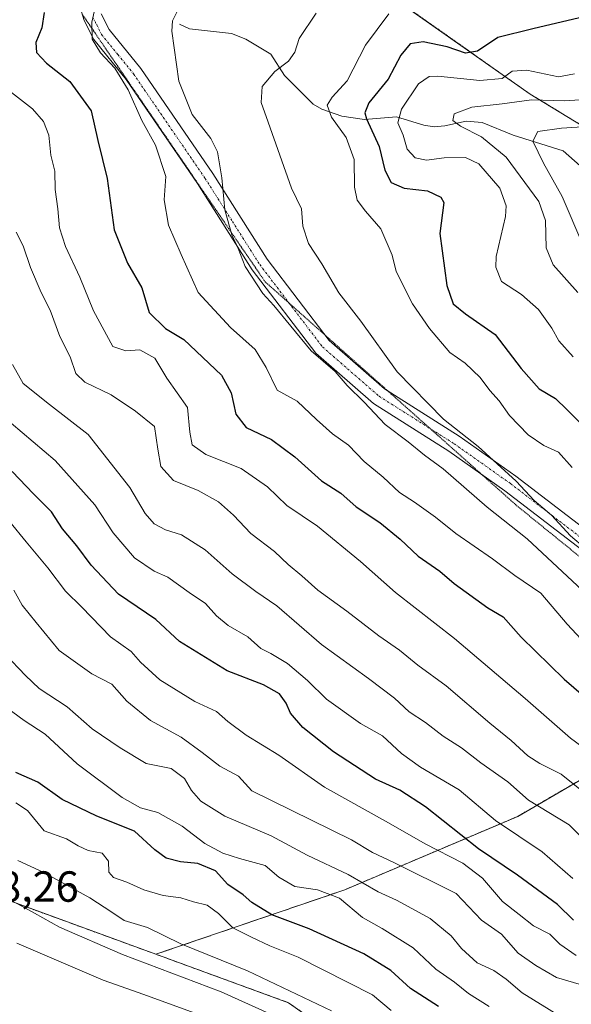
# Model space of a CAD drawing. Units: metres. Extents: x 641323 to 644778, y 4741449 to 4743833.
# Drawn here: x 641614 to 641741, y 4743175 to 4743402 of the extents above; entities that cross this region are included whole.
import ezdxf
from ezdxf.enums import TextEntityAlignment as Align

# ---------------------------------------------------------------- set-up
doc = ezdxf.new("R2010")
doc.units = ezdxf.units.M
doc.header["$MEASUREMENT"] = 0
for name, pattern in [('TRAZO_Y_PUNTO', [1, 0.5, -0.25, 0, -0.25]), ('TRAZOS', [0.75, 0.5, -0.25]), ('TRAZOS2', [0.375, 0.25, -0.125])]:
    doc.linetypes.add(name, pattern=pattern)
for name, color, linetype, lineweight in [('Arbolado forestal', 92, 'TRAZOS', 0), ('Arbolado forestal CxS', 92, 'Continuous', 0), ('Camino', 19, 'Continuous', 0), ('Camino Cxs', 19, 'Continuous', 0), ('Camino eje', 39, 'TRAZO_Y_PUNTO', 13), ('Corriente natural lineal', 142, 'Continuous', 13), ('Curva de nivel maestra', 36, 'Continuous', 30), ('Curva de nivel normal', 36, 'Continuous', 0), ('Rótulo de punto de cota en terreno', 19, 'Continuous', 0), ('Vía pecuaria eje', 92, 'TRAZOS2', 0)]:
    doc.layers.add(name, color=color, linetype=linetype, lineweight=lineweight)
doc.styles.add('Arial', font='txt', dxfattribs={"height": 0.2})

# ---------------------------------------------------------------- blocks, each defined once
blk = doc.blocks.new('*U170')
at = {"layer": 'Curva de nivel normal', "color": 36, "linetype": 'Continuous', "lineweight": 0}
blk.add_polyline3d([(641609.72, 4743311.27, 995), (641622.37, 4743300.5, 995), (641631.5, 4743290.27, 995), (641635.73, 4743283.83, 995), (641640.63, 4743278.08, 995), (641645.18, 4743274.99, 995), (641648.35, 4743273.66, 995), (641653.25, 4743270.12, 995), (641656.97, 4743267.6, 995), (641659.56, 4743264.7, 995), (641662.26, 4743262.53, 995), (641666.75, 4743259.9, 995), (641669.78, 4743257.22, 995), (641672.04, 4743256.08, 995), (641675.86, 4743253.74, 995), (641680.46, 4743249.8, 995), (641684.87, 4743245.57, 995), (641692.67, 4743239.96, 995), (641697.81, 4743237.12, 995), (641702.13, 4743233.01, 995), (641706.54, 4743229.86, 995), (641715.44, 4743224.63, 995), (641723.82, 4743217.56, 995), (641734.52, 4743210.38, 995), (641741.6, 4743204.21, 995)], dxfattribs=at)
blk = doc.blocks.new('*U174')
at = {"layer": 'Curva de nivel normal', "color": 36, "linetype": 'Continuous', "lineweight": 0}
blk.add_polyline3d([(641699.25, 4743403.36, 955), (641693.82, 4743396.16, 955), (641689.63, 4743387.93, 955), (641686.19, 4743384.19, 955), (641685.04, 4743382.31, 955), (641686, 4743379.58, 955), (641689.4, 4743374.85, 955), (641691.26, 4743369.81, 955), (641691.35, 4743363.46, 955), (641691.94, 4743360.46, 955), (641693.82, 4743357.92, 955), (641697.39, 4743353.83, 955), (641700, 4743347.78, 955), (641700.93, 4743343.99, 955), (641704.7, 4743336.55, 955), (641708.58, 4743330.88, 955), (641713.28, 4743325.38, 955), (641716.79, 4743322.9, 955), (641720.3, 4743319.61, 955), (641722.5, 4743316.61, 955), (641724.63, 4743314.23, 955), (641727, 4743310.83, 955), (641731.33, 4743306.4, 955), (641734.94, 4743303.96, 955), (641738.3, 4743302.45, 955), (641741.45, 4743298.89, 955)], dxfattribs=at)
blk = doc.blocks.new('*U175')
at = {"layer": 'Curva de nivel normal', "color": 36, "linetype": 'Continuous', "lineweight": 0}
blk.add_polyline3d([(641743.55, 4743259.33, 970), (641740.29, 4743262.82, 970), (641734.27, 4743269.97, 970), (641728.22, 4743274.05, 970), (641723.09, 4743277.85, 970), (641714.67, 4743283.69, 970), (641709.96, 4743287.46, 970), (641705.11, 4743290.88, 970), (641701.66, 4743293.1, 970), (641697.92, 4743296.69, 970), (641693.56, 4743300.26, 970), (641689.94, 4743304.04, 970), (641686.28, 4743306.63, 970), (641682.6, 4743309.95, 970), (641678.08, 4743314.19, 970), (641673.51, 4743316.73, 970), (641671, 4743321.9, 970), (641668.48, 4743326.09, 970), (641662.79, 4743331.12, 970), (641655.32, 4743339.19, 970), (641651.37, 4743347.95, 970), (641648.48, 4743354.72, 970), (641647.48, 4743360.51, 970), (641647.88, 4743365.9, 970), (641645.45, 4743373.14, 970), (641642.3, 4743378.83, 970), (641639.22, 4743385.88, 970), (641636.15, 4743390.86, 970), (641632.78, 4743394.36, 970), (641630.87, 4743397.51, 970), (641630.8, 4743401.42, 970), (641631.98, 4743406.56, 970)], dxfattribs=at)
blk = doc.blocks.new('*U181')
at = {"layer": 'Curva de nivel normal', "color": 36, "linetype": 'Continuous', "lineweight": 0}
blk.add_polyline3d([(641743.87, 4743270.56, 965), (641731.07, 4743282.44, 965), (641721.87, 4743289.77, 965), (641711.71, 4743298.57, 965), (641707.44, 4743301.7, 965), (641703.66, 4743304.81, 965), (641698.36, 4743308.81, 965), (641693.56, 4743313.91, 965), (641689.65, 4743317.75, 965), (641686.88, 4743320.98, 965), (641681.32, 4743325.75, 965), (641676.66, 4743331.43, 965), (641672.72, 4743336.16, 965), (641670.17, 4743338.94, 965), (641666.11, 4743345.21, 965), (641664.52, 4743349.29, 965), (641663.06, 4743352.5, 965), (641661.45, 4743358.22, 965), (641660.79, 4743365.57, 965), (641659.79, 4743371.6, 965), (641658.25, 4743374.69, 965), (641653.95, 4743380.2, 965), (641650.88, 4743387.88, 965), (641649.24, 4743399.34, 965), (641649.4, 4743401.75, 965), (641650.64, 4743404.19, 965)], dxfattribs=at)
blk = doc.blocks.new('*U186')
at = {"layer": 'Curva de nivel normal', "color": 36, "linetype": 'Continuous', "lineweight": 0}
blk.add_polyline3d([(641657.79, 4743172.04, 1045), (641642.82, 4743177.54, 1045), (641633.42, 4743180.84, 1045), (641613.53, 4743189.38, 1045)], dxfattribs=at)
blk = doc.blocks.new('*U187')
at = {"layer": 'Curva de nivel normal', "color": 36, "linetype": 'Continuous', "lineweight": 0}
blk.add_polyline3d([(641612.53, 4743322.58, 990), (641614.97, 4743318.27, 990), (641621.05, 4743313.39, 990), (641629.94, 4743306.45, 990), (641639.58, 4743294.3, 990), (641643.09, 4743288.26, 990), (641645.16, 4743285.93, 990), (641647.78, 4743284.55, 990), (641651.48, 4743283.4, 990), (641656.89, 4743279.94, 990), (641663.12, 4743274.37, 990), (641668.58, 4743270.34, 990), (641673.42, 4743267.06, 990), (641683.72, 4743258.15, 990), (641694.54, 4743250.29, 990), (641700.5, 4743245.78, 990), (641703.95, 4743242.64, 990), (641707.66, 4743240.15, 990), (641711.74, 4743237.05, 990), (641715.96, 4743234.3, 990), (641720.39, 4743230.91, 990), (641726.62, 4743226.51, 990), (641731.41, 4743222.3, 990), (641740.8, 4743216.59, 990), (641748.08, 4743209.24, 990)], dxfattribs=at)
blk = doc.blocks.new('*U188')
at = {"layer": 'Curva de nivel normal', "color": 36, "linetype": 'Continuous', "lineweight": 0}
blk.add_polyline3d([(641613.37, 4743353.11, 985), (641615, 4743349.91, 985), (641616.72, 4743344.98, 985), (641619.16, 4743339.16, 985), (641621.23, 4743335.12, 985), (641623.41, 4743329.03, 985), (641625.79, 4743324.36, 985), (641627.13, 4743320.5, 985), (641629.19, 4743318.54, 985), (641635.26, 4743315.66, 985), (641640.84, 4743311.86, 985), (641645.25, 4743308.35, 985), (641646.02, 4743303.12, 985), (641646.71, 4743299.15, 985), (641649.6, 4743295.92, 985), (641655.29, 4743293.58, 985), (641659.97, 4743290.96, 985), (641663.48, 4743287.92, 985), (641667.45, 4743283.7, 985), (641672.9, 4743279.57, 985), (641676.06, 4743276.53, 985), (641679.2, 4743273.94, 985), (641682.88, 4743270.65, 985), (641689.58, 4743265.84, 985), (641696.96, 4743260.14, 985), (641701.67, 4743256.84, 985), (641705.93, 4743253.37, 985), (641712.45, 4743248.62, 985), (641722.5, 4743240.03, 985), (641727.44, 4743236.02, 985), (641731.26, 4743232.46, 985), (641734, 4743230.75, 985), (641738.9, 4743228.25, 985), (641747.46, 4743221.44, 985)], dxfattribs=at)
blk = doc.blocks.new('*U191')
at = {"layer": 'Curva de nivel normal', "color": 36, "linetype": 'Continuous', "lineweight": 0}
blk.add_polyline3d([(641722.36, 4743174.74, 1020), (641717.56, 4743177.72, 1020), (641714.34, 4743180.4, 1020), (641710.08, 4743183.34, 1020), (641704.86, 4743188.3, 1020), (641697.66, 4743192.76, 1020), (641693.17, 4743195.29, 1020), (641687.89, 4743199.7, 1020), (641682.81, 4743201.59, 1020), (641677.61, 4743202.38, 1020), (641673.93, 4743204.56, 1020), (641670.74, 4743207.26, 1020), (641664.86, 4743208.82, 1020), (641660.99, 4743210.09, 1020), (641656.86, 4743212.3, 1020), (641651.62, 4743216.3, 1020), (641646.02, 4743219.42, 1020), (641642.02, 4743220.52, 1020), (641637.78, 4743222.86, 1020), (641627.41, 4743230.68, 1020), (641620.06, 4743237.49, 1020), (641615.24, 4743240.65, 1020), (641609.73, 4743244.72, 1020)], dxfattribs=at)
blk = doc.blocks.new('*U196')
at = {"layer": 'Curva de nivel normal', "color": 36, "linetype": 'Continuous', "lineweight": 0}
blk.add_polyline3d([(641743.05, 4743179.92, 1010), (641737.89, 4743181.45, 1010), (641733.09, 4743184.21, 1010), (641729.03, 4743187.04, 1010), (641725.16, 4743191.38, 1010), (641720.56, 4743194.67, 1010), (641714.72, 4743200.75, 1010), (641700.35, 4743207.95, 1010), (641695.5, 4743210.2, 1010), (641690.65, 4743213.12, 1010), (641667.67, 4743224.44, 1010), (641664.6, 4743227.77, 1010), (641660.28, 4743230.09, 1010), (641656.24, 4743233.22, 1010), (641651.38, 4743236.79, 1010), (641644.3, 4743240.62, 1010), (641638.85, 4743245.11, 1010), (641635.46, 4743249, 1010), (641630.83, 4743251.4, 1010), (641623.32, 4743256.71, 1010), (641617.96, 4743263.2, 1010), (641614.79, 4743267.21, 1010), (641612.84, 4743270.62, 1010)], dxfattribs=at)
blk = doc.blocks.new('*U198')
at = {"layer": 'Curva de nivel normal', "color": 36, "linetype": 'Continuous', "lineweight": 0}
blk.add_polyline3d([(641613.81, 4743208.41, 1035), (641619.64, 4743205.7, 1035), (641630.38, 4743199.81, 1035), (641635.43, 4743196.5, 1035), (641638.27, 4743194.54, 1035), (641643.65, 4743192.96, 1035), (641651.34, 4743189.19, 1035), (641666.67, 4743182.97, 1035), (641686, 4743173.75, 1035)], dxfattribs=at)
blk = doc.blocks.new('*U203')
at = {"layer": 'Curva de nivel normal', "color": 36, "linetype": 'Continuous', "lineweight": 0}
blk.add_polyline3d([(641612.32, 4743385.22, 980), (641617.18, 4743381.46, 980), (641619.67, 4743378.57, 980), (641620.89, 4743375.4, 980), (641621.4, 4743370.83, 980), (641622.28, 4743367.13, 980), (641622.38, 4743362.9, 980), (641623, 4743358.44, 980), (641623.37, 4743354.11, 980), (641624.77, 4743349.78, 980), (641628.04, 4743342.7, 980), (641631.18, 4743334.94, 980), (641635.65, 4743326.76, 980), (641638.68, 4743325.78, 980), (641641.88, 4743325.98, 980), (641645.3, 4743324.07, 980), (641648.12, 4743319.48, 980), (641652.82, 4743312.7, 980), (641653.38, 4743307.04, 980), (641653.91, 4743304.1, 980), (641657.06, 4743301.88, 980), (641665.24, 4743298.62, 980), (641671.3, 4743294.4, 980), (641675.76, 4743290.16, 980), (641682.77, 4743285.37, 980), (641692.68, 4743277.26, 980), (641700.75, 4743270.07, 980), (641714.38, 4743259.51, 980), (641730.62, 4743245.7, 980), (641741.06, 4743236.53, 980), (641749.54, 4743230.31, 980)], dxfattribs=at)
blk = doc.blocks.new('*U225')
at = {"layer": 'Curva de nivel normal', "color": 36, "linetype": 'Continuous', "lineweight": 0}
blk.add_polyline3d([(641682.47, 4743403.51, 960), (641678.55, 4743397.71, 960), (641677.56, 4743394.51, 960), (641676.15, 4743392.44, 960), (641672.98, 4743390.12, 960), (641670.02, 4743386.65, 960), (641669.79, 4743382.97, 960), (641671.46, 4743378.44, 960), (641676.78, 4743363.23, 960), (641679.13, 4743358.49, 960), (641679.46, 4743354.45, 960), (641680.75, 4743350.44, 960), (641683.8, 4743345.78, 960), (641687.7, 4743339.15, 960), (641692.76, 4743332.57, 960), (641701.16, 4743320.94, 960), (641711.86, 4743310, 960), (641719.82, 4743303.74, 960), (641728.58, 4743295.72, 960), (641732.68, 4743291.3, 960), (641736.68, 4743287.88, 960), (641741.08, 4743283.16, 960), (641744.52, 4743280.26, 960)], dxfattribs=at)
blk = doc.blocks.new('*U228')
at = {"layer": 'Curva de nivel normal', "color": 36, "linetype": 'Continuous', "lineweight": 0}
blk.add_polyline3d([(641611.94, 4743286.38, 1005), (641615.66, 4743281.77, 1005), (641620.72, 4743275.82, 1005), (641624.75, 4743270.44, 1005), (641628.55, 4743266.72, 1005), (641635.15, 4743259.91, 1005), (641639.88, 4743256.49, 1005), (641642, 4743254.08, 1005), (641646.5, 4743249.97, 1005), (641654.56, 4743244.99, 1005), (641659.55, 4743242.66, 1005), (641662.14, 4743240.4, 1005), (641666.36, 4743237.22, 1005), (641673.86, 4743232.62, 1005), (641684.38, 4743225.27, 1005), (641699.13, 4743217.06, 1005), (641707.61, 4743212.19, 1005), (641716.28, 4743207.79, 1005), (641720.79, 4743204.31, 1005), (641725.4, 4743198.94, 1005), (641729.27, 4743195.98, 1005), (641732.58, 4743193.36, 1005), (641736.31, 4743191.41, 1005), (641738.65, 4743189.09, 1005), (641742.42, 4743186.52, 1005)], dxfattribs=at)
blk = doc.blocks.new('*U229')
at = {"layer": 'Curva de nivel normal', "color": 36, "linetype": 'Continuous', "lineweight": 0}
blk.add_polyline3d([(641685.12, 4743167.09, 1040), (641660.6, 4743178.17, 1040), (641637.88, 4743186.74, 1040), (641623.34, 4743193.04, 1040), (641617.63, 4743196.29, 1040), (641613.88, 4743198.32, 1040)], dxfattribs=at)
blk = doc.blocks.new('*U310')
at = {"layer": 'Curva de nivel maestra', "color": 36, "linetype": 'Continuous', "lineweight": 30}
blk.add_polyline3d([(641743.12, 4743402.41, 950), (641732.42, 4743399.92, 950), (641724.33, 4743397.95, 950), (641719.67, 4743394.78, 950), (641716.89, 4743394.33, 950), (641712.64, 4743395.74, 950), (641707.14, 4743396.9, 950), (641704.12, 4743396.49, 950), (641701.99, 4743393.82, 950), (641699.07, 4743388.32, 950), (641694.61, 4743382.88, 950), (641693.69, 4743380.54, 950), (641694.1, 4743379.16, 950), (641697.04, 4743372.81, 950), (641698.3, 4743367.4, 950), (641699.78, 4743364.55, 950), (641702.77, 4743363.21, 950), (641708.1, 4743362.6, 950), (641711.19, 4743361.13, 950), (641711.89, 4743359.88, 950), (641711.01, 4743352.77, 950), (641712.59, 4743340.8, 950), (641714.04, 4743336.6, 950), (641716.92, 4743334.28, 950), (641723.72, 4743329.54, 950), (641729.68, 4743321.71, 950), (641733.89, 4743317, 950), (641737.64, 4743314.75, 950), (641740.22, 4743312.22, 950), (641744.05, 4743308.4, 950)], dxfattribs=at)
blk = doc.blocks.new('*U312')
at = {"layer": 'Curva de nivel maestra', "color": 36, "linetype": 'Continuous', "lineweight": 30}
blk.add_polyline3d([(641741.74, 4743194.68, 1000), (641738.12, 4743198.24, 1000), (641728.89, 4743204.97, 1000), (641719.91, 4743211.06, 1000), (641707.68, 4743220.78, 1000), (641701.78, 4743224.55, 1000), (641696.13, 4743227.12, 1000), (641686.45, 4743233.4, 1000), (641679.45, 4743239.01, 1000), (641676.55, 4743242.3, 1000), (641675.58, 4743244.6, 1000), (641674.03, 4743246.8, 1000), (641670.36, 4743248.8, 1000), (641661.97, 4743252.05, 1000), (641651.05, 4743258.8, 1000), (641645.58, 4743263.85, 1000), (641636.95, 4743269.72, 1000), (641630.67, 4743276.37, 1000), (641627.38, 4743280.82, 1000), (641624.06, 4743284.77, 1000), (641621.56, 4743288.7, 1000), (641617.4, 4743292.83, 1000), (641612.5, 4743297.94, 1000)], dxfattribs=at)
blk = doc.blocks.new('*U315')
at = {"layer": 'Curva de nivel maestra', "color": 36, "linetype": 'Continuous', "lineweight": 30}
blk.add_polyline3d([(641619.86, 4743403.7, 975), (641619.33, 4743400.11, 975), (641617.95, 4743396.77, 975), (641618.06, 4743394.48, 975), (641620.36, 4743392.04, 975), (641625.72, 4743387.81, 975), (641630.69, 4743381.01, 975), (641632.2, 4743374.18, 975), (641634.37, 4743365.44, 975), (641635.95, 4743353.65, 975), (641639.02, 4743345.95, 975), (641642.31, 4743340.27, 975), (641644.04, 4743334.61, 975), (641647.77, 4743330.88, 975), (641651.98, 4743328.38, 975), (641660.7, 4743320.19, 975), (641662.93, 4743316.07, 975), (641663.98, 4743311.18, 975), (641666.34, 4743308.11, 975), (641672.19, 4743305.3, 975), (641677.57, 4743301.34, 975), (641683.69, 4743295.79, 975), (641688.2, 4743292.97, 975), (641691.69, 4743289.8, 975), (641697.15, 4743286.21, 975), (641701.81, 4743282.39, 975), (641705.98, 4743278.45, 975), (641710.98, 4743275.04, 975), (641714.3, 4743272.15, 975), (641722.06, 4743266.54, 975), (641725.55, 4743264.51, 975), (641729.69, 4743259.84, 975), (641739.65, 4743250.16, 975), (641744.04, 4743246.28, 975)], dxfattribs=at)

msp = doc.modelspace()

# ---------------------------------------------------------------- linework, layer by layer
at = {"layer": 'Arbolado forestal', "color": 92, "linetype": 'TRAZOS', "lineweight": 0}
for points in [[(641853.47, 4743348.5, 908.2), (641847.08, 4743341.24, 902.8), (641820.45, 4743344.69, 907.95), (641775.42, 4743355.4, 919.32), (641761.04, 4743367.09, 927.64), (641731.75, 4743384.9, 940.22), (641699.08, 4743407.92, 957.27), (641695.38, 4743409.41, 958.45)], [(641853.47, 4743348.5, 908.2), (641847.08, 4743341.24, 902.8), (641820.45, 4743344.69, 907.95), (641775.42, 4743355.4, 919.32), (641761.04, 4743367.09, 927.64), (641731.75, 4743384.9, 940.22), (641699.08, 4743407.92, 957.27), (641695.38, 4743409.41, 958.45)], [(641397.21, 4743347.86, 1078.28), (641431.01, 4743333.37, 1070.72), (641469.97, 4743317.77, 1059.71), (641485.56, 4743294.38, 1058.38), (641516.72, 4743228.9, 1053.73), (641527.63, 4743203.95, 1047.02), (641560.36, 4743188.36, 1042.67), (641593.09, 4743177.44, 1044.65), (641589.98, 4743194.59, 1047.99), (641549.46, 4743236.69, 1047.62), (641549.46, 4743242.25, 1045.85), (641549.46, 4743247.61, 1044.14), (641550.38, 4743247.32, 1043.9), (641574.39, 4743239.81, 1036.8), (641588.17, 4743223.4, 1036.6), (641607.12, 4743200.83, 1040.81), (641645.58, 4743186.79, 1037.49)], [(641397.21, 4743347.86, 1078.28), (641431.01, 4743333.37, 1070.72), (641469.97, 4743317.77, 1059.71), (641485.56, 4743294.38, 1058.38), (641516.72, 4743228.9, 1053.73), (641527.63, 4743203.95, 1047.02), (641560.36, 4743188.36, 1042.67), (641593.09, 4743177.44, 1044.65), (641589.98, 4743194.59, 1047.99), (641549.46, 4743236.69, 1047.62), (641549.46, 4743242.25, 1045.85), (641549.46, 4743247.61, 1044.14), (641550.38, 4743247.32, 1043.9), (641574.39, 4743239.81, 1036.8), (641588.17, 4743223.4, 1036.6), (641607.12, 4743200.83, 1040.81), (641645.58, 4743186.79, 1037.49)], [(641645.58, 4743186.79, 1037.49), (641689.11, 4743201.65, 1017.59), (641728.93, 4743218.55, 992.55), (641757.89, 4743235.44, 974.48), (641786.2, 4743243.52, 959.83), (641790.39, 4743244.72, 956.76), (641792.79, 4743245.41, 955.54), (641795.18, 4743246.09, 954.48), (641800.12, 4743247.5, 951.51), (641827.88, 4743260.77, 935.05), (641849.08, 4743277.72, 921.24), (641862.87, 4743274.05, 917.09), (641872.52, 4743269.22, 914.77), (641893.03, 4743255.95, 907.72)], [(641645.58, 4743186.79, 1037.49), (641689.11, 4743201.65, 1017.59), (641728.93, 4743218.55, 992.55), (641757.89, 4743235.44, 974.48), (641786.2, 4743243.52, 959.83), (641790.39, 4743244.72, 956.76), (641792.79, 4743245.41, 955.54), (641795.18, 4743246.09, 954.48), (641800.12, 4743247.5, 951.51), (641827.88, 4743260.77, 935.05), (641849.08, 4743277.72, 921.24), (641862.87, 4743274.05, 917.09), (641872.52, 4743269.22, 914.77), (641893.03, 4743255.95, 907.72)], [(641694.29, 4743148.37, 1049.06), (641690.55, 4743165.46, 1038.72), (641676.11, 4743175.64, 1036.53), (641645.58, 4743186.79, 1037.49)], [(641694.29, 4743148.37, 1049.06), (641690.55, 4743165.46, 1038.72), (641676.11, 4743175.64, 1036.53), (641645.58, 4743186.79, 1037.49)]]:
    msp.add_polyline3d(points, dxfattribs=at)
at = {"layer": 'Arbolado forestal CxS', "color": 92, "linetype": 'Continuous', "lineweight": 0}
for points in [[(641699.08, 4743407.92, 957.27), (641731.75, 4743384.9, 940.22), (641761.04, 4743367.09, 927.64), (641775.42, 4743355.4, 919.32), (641820.45, 4743344.69, 907.95), (641847.08, 4743341.24, 902.8), (641853.47, 4743348.5, 908.2), (641873.73, 4743319.9, 889.95), (641920.79, 4743303, 882.46)], [(642090.51, 4743364.49, 908.26), (642023.06, 4743380.19, 909.95), (642000.19, 4743382.19, 912.35), (641965.02, 4743380.19, 914.2), (641952.91, 4743382.07, 918.98), (641937.17, 4743393.61, 929.31), (641898.35, 4743392.57, 932.9), (641885.76, 4743385.22, 929.92), (641853.47, 4743348.5, 908.2), (641847.08, 4743341.24, 902.8), (641820.45, 4743344.69, 907.95), (641775.42, 4743355.4, 919.32), (641761.04, 4743367.09, 927.64), (641731.75, 4743384.9, 940.22), (641699.08, 4743407.92, 957.27)], [(641893.03, 4743255.95, 907.72), (641872.52, 4743269.22, 914.77), (641862.87, 4743274.05, 917.09), (641849.08, 4743277.72, 921.24), (641827.88, 4743260.77, 935.05), (641800.12, 4743247.5, 951.51), (641757.89, 4743235.44, 974.48), (641728.93, 4743218.54, 992.55), (641689.11, 4743201.65, 1017.59), (641645.58, 4743186.79, 1037.49), (641607.12, 4743200.83, 1040.81)], [(641690.55, 4743165.46, 1038.72), (641676.11, 4743175.64, 1036.53), (641645.58, 4743186.79, 1037.49), (641689.11, 4743201.65, 1017.59), (641728.93, 4743218.54, 992.55), (641757.89, 4743235.44, 974.48), (641800.12, 4743247.5, 951.51), (641827.88, 4743260.77, 935.05), (641849.08, 4743277.72, 921.24), (641862.87, 4743274.05, 917.09), (641872.52, 4743269.22, 914.77), (641893.03, 4743255.95, 907.72)], [(641607.12, 4743200.83, 1040.81), (641645.58, 4743186.79, 1037.49), (641645.58, 4743186.79, 1037.49), (641676.11, 4743175.64, 1036.53), (641690.55, 4743165.46, 1038.72), (641694.29, 4743148.37, 1049.06), (641669.85, 4743147.17, 1054.42), (641648.26, 4743138.38, 1049.4), (641634.34, 4743144.69, 1048.5), (641618.64, 4743162.87, 1047.7), (641610.62, 4743165.47, 1046.14)]]:
    msp.add_polyline3d(points, dxfattribs=at)
at = {"layer": 'Camino', "color": 19, "linetype": 'Continuous', "lineweight": 0}
for points in [[(641866.2, 4743158.72, 954.74), (641850.24, 4743182.74, 952.95), (641842.09, 4743190.47, 952.9), (641825.61, 4743202.81, 954.67), (641806.92, 4743227.54, 954.59), (641793.01, 4743242.39, 956.6), (641783.64, 4743250.74, 957.59), (641765.38, 4743263.77, 958.55), (641750.89, 4743274.4, 959.95), (641725.98, 4743293.51, 960.75), (641713.09, 4743302.62, 961.87), (641695.71, 4743313.61, 964), (641682.39, 4743325.21, 964.52), (641667.76, 4743344.42, 964.67), (641655.16, 4743364.3, 966.69), (641638.73, 4743388.27, 969.55), (641631.26, 4743397.49, 969.85), (641629.09, 4743401.8, 970.72), (641627.52, 4743406.86, 970.94)], [(641633, 4743403.38, 969.48), (641634.82, 4743399.79, 969.02), (641642.1, 4743390.79, 968.13), (641658.67, 4743366.62, 965.44), (641671.22, 4743346.83, 963.48), (641685.48, 4743328.1, 963.05), (641698.24, 4743316.99, 961.99), (641715.43, 4743306.12, 960.02), (641728.48, 4743296.9, 959.48), (641753.42, 4743277.77, 958.14), (641767.85, 4743267.18, 957.13), (641786.27, 4743254.03, 955.67), (641795.95, 4743245.41, 954.43), (641810.14, 4743230.25, 953.08), (641828.61, 4743205.82, 952.58), (641844.8, 4743193.69, 950.8), (641853.48, 4743185.47, 950.9), (641869.88, 4743160.79, 953.23)]]:
    msp.add_polyline3d(points, dxfattribs=at)
at = {"layer": 'Camino Cxs', "color": 19, "linetype": 'Continuous', "lineweight": 0}
for points in [[(641866.2, 4743158.72, 954.74), (641850.24, 4743182.74, 952.95), (641842.09, 4743190.47, 952.9), (641825.61, 4743202.81, 954.67), (641806.92, 4743227.54, 954.59), (641793.01, 4743242.39, 956.6), (641783.64, 4743250.74, 957.59), (641765.38, 4743263.77, 958.55), (641750.89, 4743274.4, 959.95), (641725.98, 4743293.51, 960.75), (641713.09, 4743302.62, 961.87), (641695.71, 4743313.61, 964), (641682.39, 4743325.21, 964.52), (641667.76, 4743344.42, 964.67), (641655.16, 4743364.3, 966.69), (641638.73, 4743388.27, 969.55), (641631.26, 4743397.49, 969.85), (641629.09, 4743401.8, 970.72), (641627.52, 4743406.86, 970.94)], [(641633, 4743403.38, 969.48), (641634.82, 4743399.79, 969.02), (641642.1, 4743390.79, 968.13), (641658.67, 4743366.62, 965.44), (641671.22, 4743346.83, 963.48), (641685.48, 4743328.1, 963.05), (641698.24, 4743316.99, 961.99), (641715.43, 4743306.12, 960.02), (641728.48, 4743296.9, 959.48), (641753.42, 4743277.77, 958.14), (641767.85, 4743267.18, 957.13), (641786.27, 4743254.03, 955.67), (641795.95, 4743245.41, 954.43), (641810.14, 4743230.25, 953.08), (641828.61, 4743205.82, 952.58), (641844.8, 4743193.69, 950.8), (641853.48, 4743185.47, 950.9), (641869.88, 4743160.79, 953.23)]]:
    msp.add_polyline3d(points, dxfattribs=at)
at = {"layer": 'Camino eje', "color": 39, "linetype": 'TRAZO_Y_PUNTO', "lineweight": 13}
msp.add_polyline3d([(641631.05, 4743402.59, 970), (641631.96, 4743400.8, 969.62), (641633.04, 4743398.64, 969.33), (641636.78, 4743394.03, 968.92), (641640.42, 4743389.53, 968.71), (641656.92, 4743365.46, 965.97), (641663.19, 4743355.57, 964.8), (641669.49, 4743345.63, 964.11), (641683.94, 4743326.66, 963.66), (641696.98, 4743315.3, 962.95), (641714.26, 4743304.37, 960.85), (641727.23, 4743295.21, 960.07), (641752.16, 4743276.09, 959)], dxfattribs=at)
at = {"layer": 'Corriente natural lineal', "color": 142, "linetype": 'Continuous', "lineweight": 13}
msp.add_polyline3d([(641651, 4743401, 964.55), (641653.29, 4743399.89, 964.09), (641662.97, 4743398.82, 962.12), (641666.33, 4743397.55, 961.51), (641672.03, 4743394.05, 960.38), (641675.2, 4743389.2, 959.2), (641681.82, 4743382.57, 956.74), (641683.83, 4743381.38, 956.02), (641688.39, 4743379.79, 953.74), (641693.66, 4743379.05, 950.09), (641700.97, 4743379.67, 945.04), (641707.27, 4743377.71, 942.34), (641709.69, 4743377.37, 941.47), (641712.15, 4743377.54, 940.57), (641717.07, 4743378.66, 938.91), (641720.74, 4743378.35, 938.19), (641727.84, 4743375.44, 937.34), (641739.42, 4743371.84, 932.19), (641751.17, 4743361.46, 926.46)], dxfattribs=at)
at = {"layer": 'Curva de nivel maestra', "color": 36, "linetype": 'Continuous', "lineweight": 30}
msp.add_polyline3d([(641710.67, 4743174.78, 1025), (641704.2, 4743178.87, 1025), (641699.66, 4743183.08, 1025), (641693.44, 4743186.87, 1025), (641680.87, 4743192.66, 1025), (641672.29, 4743195.9, 1025), (641667.67, 4743198.69, 1025), (641665.67, 4743200.46, 1025), (641662.17, 4743202.86, 1025), (641659.27, 4743206.04, 1025), (641655.27, 4743207.71, 1025), (641651.26, 4743208.1, 1025), (641647.92, 4743208.93, 1025), (641645.34, 4743210.84, 1025), (641640.67, 4743215.12, 1025), (641632, 4743218.61, 1025), (641624.02, 4743222.46, 1025), (641618.36, 4743226.46, 1025), (641613.31, 4743228.67, 1025)], dxfattribs=at)
at = {"layer": 'Curva de nivel normal', "color": 36, "linetype": 'Continuous', "lineweight": 0}
for points in [[(641742, 4743389.55, 945), (641738.34, 4743388.87, 945), (641731, 4743390.39, 945), (641727.67, 4743390.13, 945), (641725.34, 4743388.5, 945), (641720.18, 4743387.98, 945), (641710.53, 4743389, 945), (641708.53, 4743388.95, 945), (641706.06, 4743387.28, 945), (641702.12, 4743381.44, 945), (641701.33, 4743378.3, 945), (641702.57, 4743375.46, 945), (641703.45, 4743372.22, 945), (641705.28, 4743370.21, 945), (641707.93, 4743369.65, 945), (641712, 4743370.19, 945), (641716.89, 4743370.31, 945), (641719.97, 4743368.82, 945), (641724.8, 4743363.23, 945), (641726.24, 4743359.18, 945), (641726.1, 4743356.72, 945), (641723.97, 4743347.46, 945), (641723.85, 4743345.04, 945), (641725.2, 4743341.73, 945), (641729.76, 4743338.72, 945), (641733.68, 4743335.28, 945), (641736.8, 4743330.97, 945), (641738.36, 4743328.05, 945), (641741.66, 4743324.4, 945)], [(641745.55, 4743383.74, 940), (641739.76, 4743383.3, 940), (641732.12, 4743383.54, 940), (641725.36, 4743382.66, 940), (641718.32, 4743381.89, 940), (641714.27, 4743380.32, 940), (641714.01, 4743378.78, 940), (641715.73, 4743377.5, 940), (641720.6, 4743375.04, 940), (641726.24, 4743370.34, 940), (641733.82, 4743360.13, 940), (641735.29, 4743355.77, 940), (641735.47, 4743349.46, 940), (641737.05, 4743345.54, 940), (641742.78, 4743339.18, 940)], [(641743.9, 4743350.14, 935), (641739.18, 4743361.28, 935), (641734.86, 4743369, 935), (641732.42, 4743374.06, 935), (641733.57, 4743376.24, 935), (641738.98, 4743377.05, 935), (641753.43, 4743377.93, 935)], [(641610.88, 4743255.87, 1015), (641615.53, 4743250.97, 1015), (641618.68, 4743248.03, 1015), (641625.13, 4743243.76, 1015), (641630.89, 4743238.68, 1015), (641637.36, 4743234.32, 1015), (641643.36, 4743230.74, 1015), (641649.06, 4743229.58, 1015), (641652.2, 4743227.23, 1015), (641653.77, 4743224.49, 1015), (641655.92, 4743222.01, 1015), (641661.48, 4743218.59, 1015), (641672.1, 4743214.06, 1015), (641680.4, 4743209.59, 1015), (641689.86, 4743205.15, 1015), (641696.76, 4743201.13, 1015), (641700.99, 4743199.22, 1015), (641708.73, 4743194.99, 1015), (641713.56, 4743191.05, 1015), (641715.98, 4743188.09, 1015), (641719.61, 4743184.84, 1015), (641723.44, 4743183.04, 1015), (641726.25, 4743181.02, 1015), (641729.98, 4743177.89, 1015), (641738.75, 4743172.44, 1015)], [(641699.76, 4743173.81, 1030), (641695.49, 4743177.45, 1030), (641678.33, 4743186.12, 1030), (641671.81, 4743188.72, 1030), (641667.56, 4743190.73, 1030), (641663.28, 4743192.87, 1030), (641660.01, 4743196.19, 1030), (641657.42, 4743198.09, 1030), (641654.24, 4743198.9, 1030), (641651.34, 4743199.75, 1030), (641647.27, 4743200.29, 1030), (641642.82, 4743201.59, 1030), (641638.89, 4743203.38, 1030), (641635.78, 4743204.45, 1030), (641634.77, 4743205.71, 1030), (641634.69, 4743208.24, 1030), (641633.22, 4743210.06, 1030), (641630, 4743210.66, 1030), (641627.67, 4743211.74, 1030), (641624.97, 4743213.4, 1030), (641619.87, 4743215.24, 1030), (641615.97, 4743219.88, 1030), (641613.34, 4743221.64, 1030)]]:
    msp.add_polyline3d(points, dxfattribs=at)
at = {"layer": 'Vía pecuaria eje', "color": 92, "linetype": 'TRAZOS2', "lineweight": 0}
msp.add_polyline3d([(641628.7, 4743403.13, 971.01), (641631.5, 4743399.03, 969.63), (641634.3, 4743394.93, 969.48), (641637.1, 4743390.84, 969.6), (641639.91, 4743386.74, 969.31), (641642.71, 4743382.64, 968.83), (641645.51, 4743378.54, 968.44), (641648.31, 4743374.45, 968.34), (641651.11, 4743370.35, 967.9), (641653.91, 4743366.25, 967.21), (641656.71, 4743362.16, 966.27), (641659.52, 4743358.06, 965.66), (641662.32, 4743353.96, 965.19), (641665.12, 4743349.87, 964.89), (641667.92, 4743345.77, 964.47), (641670.72, 4743341.67, 964.34), (641674.36, 4743338.44, 963.94), (641676.23, 4743336.78, 963.82), (641678, 4743335.21, 963.57), (641681.63, 4743331.97, 963.15), (641684.42, 4743329.49, 962.93), (641685.27, 4743328.74, 962.95), (641688.9, 4743325.5, 962.75), (641692.54, 4743322.27, 962.55), (641696.18, 4743319.03, 962.15), (641699.06, 4743316.47, 961.86), (641699.81, 4743315.8, 961.79), (641703.45, 4743312.56, 961.61), (641707.09, 4743309.33, 961.13), (641708.74, 4743307.86, 961.11), (641710.72, 4743306.1, 961.14), (641714.36, 4743302.86, 961.45), (641718, 4743299.63, 961.72), (641720.6, 4743297.31, 961.42), (641721.63, 4743296.39, 961.32), (641725.27, 4743293.16, 961.23), (641728.91, 4743289.92, 961.6), (641732.72, 4743286.84, 961.55), (641736.53, 4743283.75, 961.87), (641740.34, 4743280.67, 961.86), (641744.15, 4743277.58, 961.55)], dxfattribs=at)

# ---------------------------------------------------------------- block references
at = {"layer": 'Curva de nivel maestra', "color": 36, "linetype": 'Continuous', "lineweight": 30}
for name in ['*U310', '*U315', '*U312']:
    msp.add_blockref(name, (0, 0), dxfattribs=at)
at = {"layer": 'Curva de nivel normal', "color": 36, "linetype": 'Continuous', "lineweight": 0}
for name in ['*U174', '*U225', '*U181', '*U175', '*U203', '*U188', '*U187', '*U170', '*U228', '*U196', '*U191', '*U198', '*U229', '*U186']:
    msp.add_blockref(name, (0, 0), dxfattribs=at)

# ---------------------------------------------------------------- texts
at = {"layer": 'Rótulo de punto de cota en terreno', "color": 19, "linetype": 'Continuous', "lineweight": 0, "style": 'Arial'}
msp.add_text('1048,26', height=7, dxfattribs=at).set_placement((641593.34, 4743196.7), align=Align.BOTTOM_LEFT)

doc.saveas('drawing.dxf')
